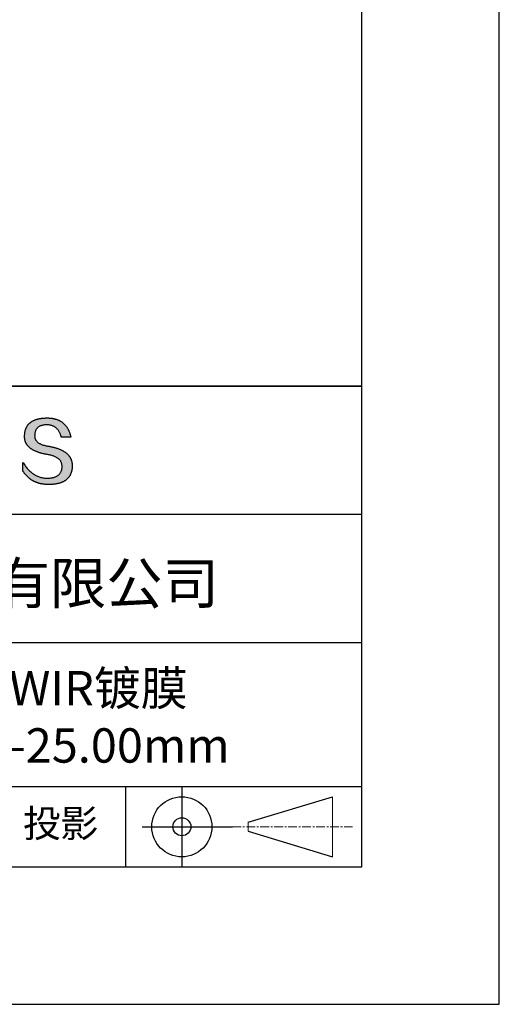
# Model space of a CAD drawing. Units: millimetres. Extents: x 0 to 297, y -2 to 208.
# Drawn here: x 262 to 297, y -2 to 70 of the extents above; entities that cross this region are included whole.
import ezdxf

# ---------------------------------------------------------------- set-up
doc = ezdxf.new("R2010")
doc.units = ezdxf.units.MM
doc.linetypes.add('CENTER', pattern=[10.16, 6.35, -1.27, 1.27, -1.27])
for name, color, linetype in [('1轮廓实线层', 7, 'Continuous'), ('6文字层', 3, 'Continuous'), ('细实线层', 7, 'Continuous')]:
    doc.layers.add(name, color=color, linetype=linetype)
doc.layers.add('3中心线层', color=1, linetype='CENTER', lineweight=9)
doc.layers.add('粗实线层', color=7, linetype='Continuous', lineweight=25)

# ---------------------------------------------------------------- blocks, each defined once
blk = doc.blocks.new('*X6')
at = {"layer": '粗实线层'}
for p, q in [((138.5, -95), (138.5, 95)), ((-138.5, -95), (138.5, -95))]:
    blk.add_line(p, q, dxfattribs=at)
at = {"layer": '细实线层'}
for p, q in [((148.5, -105), (148.5, 105)), ((-148.5, -105), (148.5, -105))]:
    blk.add_line(p, q, dxfattribs=at)

msp = doc.modelspace()

# ---------------------------------------------------------------- hatches: boundary and pattern name
msp.add_hatch(color=256).paths.add_polyline_path([(265.472, 37.804), (265.461, 37.834), (265.449, 37.864), (265.436, 37.893), (265.423, 37.922), (265.408, 37.95), (265.393, 37.978), (265.376, 38.005), (265.359, 38.033), (265.341, 38.059), (265.323, 38.086), (265.303, 38.112), (265.282, 38.137), (265.261, 38.162), (265.239, 38.187), (265.215, 38.211), (265.191, 38.235), (265.166, 38.259), (265.141, 38.282), (265.114, 38.305), (265.087, 38.327), (265.058, 38.349), (265.029, 38.37), (264.999, 38.392), (264.968, 38.412), (264.936, 38.433), (264.904, 38.452), (264.87, 38.472), (264.836, 38.491), (264.8, 38.51), (264.764, 38.528), (264.727, 38.546), (264.689, 38.563), (264.651, 38.58), (264.611, 38.597), (264.571, 38.613), (264.529, 38.629), (264.487, 38.644), (264.444, 38.659), (264.4, 38.674), (264.355, 38.688), (264.31, 38.702), (264.263, 38.716), (264.216, 38.729), (264.168, 38.741), (264.119, 38.753), (264.069, 38.765), (264.018, 38.776), (263.966, 38.787), (263.914, 38.798), (263.86, 38.808), (263.806, 38.818), (263.742, 38.828), (263.68, 38.839), (263.621, 38.851), (263.563, 38.864), (263.508, 38.877), (263.454, 38.892), (263.403, 38.908), (263.354, 38.924), (263.307, 38.942), (263.262, 38.96), (263.219, 38.98), (263.179, 39), (263.14, 39.021), (263.103, 39.043), (263.069, 39.067), (263.037, 39.091), (263.007, 39.116), (262.979, 39.142), (262.953, 39.169), (262.929, 39.196), (262.907, 39.225), (262.888, 39.255), (262.87, 39.286), (262.855, 39.317), (262.842, 39.35), (262.83, 39.383), (262.821, 39.418), (262.814, 39.453), (262.81, 39.489), (262.807, 39.527), (262.806, 39.565), (262.808, 39.604), (262.81, 39.651), (262.814, 39.696), (262.819, 39.74), (262.826, 39.783), (262.834, 39.824), (262.845, 39.864), (262.857, 39.902), (262.87, 39.938), (262.885, 39.973), (262.902, 40.007), (262.92, 40.039), (262.94, 40.069), (262.962, 40.099), (262.985, 40.126), (263.01, 40.152), (263.037, 40.177), (263.065, 40.2), (263.095, 40.222), (263.126, 40.242), (263.159, 40.26), (263.194, 40.278), (263.23, 40.293), (263.268, 40.307), (263.308, 40.32), (263.349, 40.331), (263.392, 40.341), (263.437, 40.349), (263.483, 40.356), (263.531, 40.361), (263.58, 40.365), (263.631, 40.367), (263.684, 40.368), (263.734, 40.367), (263.783, 40.364), (263.831, 40.36), (263.878, 40.354), (263.924, 40.346), (263.969, 40.336), (264.013, 40.325), (264.055, 40.312), (264.097, 40.297), (264.137, 40.281), (264.176, 40.262), (264.214, 40.242), (264.251, 40.22), (264.287, 40.197), (264.322, 40.171), (264.356, 40.144), (264.388, 40.115), (264.42, 40.085), (264.45, 40.052), (264.479, 40.018), (264.507, 39.982), (264.534, 39.945), (264.56, 39.906), (264.585, 39.864), (264.608, 39.822), (264.631, 39.777), (264.652, 39.731), (264.673, 39.683), (264.692, 39.633), (264.71, 39.581), (264.727, 39.528), (264.743, 39.473), (265.435, 39.473), (265.426, 39.516), (265.416, 39.559), (265.406, 39.601), (265.395, 39.642), (265.383, 39.683), (265.371, 39.723), (265.358, 39.762), (265.345, 39.8), (265.331, 39.838), (265.317, 39.875), (265.302, 39.912), (265.286, 39.948), (265.27, 39.983), (265.254, 40.017), (265.236, 40.051), (265.219, 40.084), (265.2, 40.116), (265.181, 40.148), (265.162, 40.179), (265.141, 40.21), (265.121, 40.239), (265.099, 40.268), (265.077, 40.297), (265.055, 40.324), (265.032, 40.351), (265.008, 40.377), (264.984, 40.403), (264.959, 40.428), (264.934, 40.452), (264.908, 40.476), (264.882, 40.499), (264.855, 40.521), (264.827, 40.542), (264.799, 40.563), (264.77, 40.583), (264.74, 40.603), (264.711, 40.621), (264.68, 40.639), (264.649, 40.657), (264.617, 40.674), (264.585, 40.69), (264.552, 40.705), (264.519, 40.72), (264.485, 40.734), (264.45, 40.747), (264.415, 40.76), (264.379, 40.771), (264.343, 40.783), (264.306, 40.793), (264.269, 40.803), (264.231, 40.812), (264.192, 40.821), (264.153, 40.829), (264.113, 40.836), (264.073, 40.842), (264.032, 40.848), (263.99, 40.853), (263.948, 40.858), (263.905, 40.862), (263.862, 40.865), (263.818, 40.867), (263.774, 40.869), (263.729, 40.87), (263.684, 40.87), (263.635, 40.869), (263.587, 40.868), (263.54, 40.865), (263.493, 40.863), (263.448, 40.859), (263.403, 40.855), (263.359, 40.851), (263.315, 40.845), (263.273, 40.84), (263.231, 40.833), (263.19, 40.826), (263.149, 40.819), (263.109, 40.811), (263.07, 40.802), (263.032, 40.793), (262.995, 40.783), (262.958, 40.772), (262.922, 40.761), (262.887, 40.749), (262.852, 40.737), (262.819, 40.724), (262.786, 40.711), (262.754, 40.696), (262.722, 40.682), (262.691, 40.666), (262.661, 40.651), (262.632, 40.634), (262.604, 40.617), (262.576, 40.599), (262.549, 40.581), (262.523, 40.562), (262.497, 40.543), (262.472, 40.522), (262.448, 40.502), (262.425, 40.481), (262.403, 40.459), (262.381, 40.436), (262.36, 40.413), (262.339, 40.389), (262.32, 40.365), (262.301, 40.34), (262.283, 40.315), (262.266, 40.289), (262.249, 40.262), (262.233, 40.235), (262.218, 40.207), (262.204, 40.179), (262.19, 40.15), (262.178, 40.12), (262.166, 40.09), (262.154, 40.059), (262.144, 40.028), (262.134, 39.995), (262.125, 39.963), (262.116, 39.93), (262.109, 39.896), (262.102, 39.861), (262.096, 39.826), (262.09, 39.791), (262.086, 39.755), (262.082, 39.718), (262.079, 39.68), (262.076, 39.642), (262.075, 39.604), (262.073, 39.569), (262.071, 39.535), (262.071, 39.501), (262.072, 39.468), (262.073, 39.435), (262.075, 39.402), (262.079, 39.37), (262.083, 39.338), (262.088, 39.307), (262.094, 39.276), (262.101, 39.246), (262.108, 39.215), (262.117, 39.186), (262.127, 39.156), (262.137, 39.128), (262.148, 39.099), (262.161, 39.071), (262.174, 39.043), (262.188, 39.016), (262.203, 38.989), (262.218, 38.962), (262.235, 38.936), (262.253, 38.911), (262.271, 38.885), (262.291, 38.861), (262.311, 38.836), (262.332, 38.812), (262.354, 38.788), (262.377, 38.765), (262.401, 38.742), (262.426, 38.72), (262.451, 38.698), (262.478, 38.676), (262.505, 38.655), (262.534, 38.634), (262.563, 38.614), (262.593, 38.594), (262.624, 38.574), (262.656, 38.555), (262.689, 38.536), (262.722, 38.518), (262.757, 38.5), (262.792, 38.482), (262.829, 38.465), (262.866, 38.448), (262.904, 38.432), (262.943, 38.416), (262.983, 38.4), (263.024, 38.385), (263.066, 38.37), (263.109, 38.356), (263.152, 38.342), (263.197, 38.329), (263.242, 38.316), (263.288, 38.303), (263.335, 38.291), (263.383, 38.279), (263.432, 38.267), (263.482, 38.256), (263.533, 38.245), (263.584, 38.235), (263.637, 38.225), (263.69, 38.216), (263.745, 38.207), (263.81, 38.195), (263.873, 38.183), (263.934, 38.169), (263.993, 38.155), (264.05, 38.139), (264.104, 38.123), (264.157, 38.105), (264.208, 38.087), (264.256, 38.067), (264.303, 38.046), (264.347, 38.025), (264.39, 38.002), (264.43, 37.978), (264.468, 37.953), (264.505, 37.928), (264.539, 37.901), (264.571, 37.873), (264.601, 37.844), (264.629, 37.814), (264.655, 37.784), (264.678, 37.752), (264.7, 37.719), (264.72, 37.685), (264.737, 37.65), (264.753, 37.614), (264.766, 37.577), (264.778, 37.539), (264.787, 37.5), (264.794, 37.46), (264.8, 37.419), (264.803, 37.377), (264.804, 37.333), (264.801, 37.282), (264.797, 37.233), (264.791, 37.185), (264.782, 37.139), (264.772, 37.094), (264.759, 37.051), (264.745, 37.009), (264.729, 36.969), (264.71, 36.931), (264.689, 36.894), (264.667, 36.858), (264.642, 36.825), (264.616, 36.793), (264.587, 36.762), (264.556, 36.733), (264.524, 36.706), (264.489, 36.68), (264.452, 36.656), (264.413, 36.633), (264.372, 36.612), (264.33, 36.592), (264.285, 36.574), (264.238, 36.558), (264.189, 36.543), (264.138, 36.53), (264.085, 36.519), (264.03, 36.508), (263.973, 36.5), (263.914, 36.493), (263.853, 36.488), (263.789, 36.484), (263.724, 36.482), (263.656, 36.484), (263.588, 36.489), (263.522, 36.496), (263.456, 36.505), (263.391, 36.516), (263.327, 36.529), (263.264, 36.545), (263.201, 36.562), (263.139, 36.582), (263.079, 36.604), (263.019, 36.628), (262.96, 36.655), (262.901, 36.683), (262.844, 36.714), (262.787, 36.747), (262.731, 36.782), (262.676, 36.819), (262.622, 36.859), (262.569, 36.9), (262.517, 36.944), (262.465, 36.99), (262.414, 37.038), (262.364, 37.089), (262.315, 37.141), (262.267, 37.196), (262.22, 37.252), (262.173, 37.311), (262.127, 37.373), (262.082, 37.436), (262.038, 37.502), (261.995, 37.569), (261.952, 37.639), (261.952, 37.006), (261.972, 36.976), (261.991, 36.946), (262.011, 36.916), (262.031, 36.887), (262.052, 36.858), (262.073, 36.83), (262.094, 36.803), (262.115, 36.776), (262.137, 36.749), (262.159, 36.723), (262.182, 36.697), (262.204, 36.672), (262.228, 36.647), (262.251, 36.623), (262.275, 36.599), (262.299, 36.576), (262.323, 36.553), (262.348, 36.531), (262.373, 36.509), (262.398, 36.488), (262.424, 36.467), (262.449, 36.447), (262.476, 36.427), (262.502, 36.407), (262.529, 36.388), (262.556, 36.37), (262.584, 36.352), (262.612, 36.334), (262.64, 36.317), (262.668, 36.301), (262.697, 36.285), (262.726, 36.269), (262.756, 36.254), (262.785, 36.239), (262.816, 36.225), (262.846, 36.212), (262.877, 36.198), (262.908, 36.186), (262.939, 36.173), (262.971, 36.162), (263.003, 36.15), (263.035, 36.14), (263.068, 36.129), (263.1, 36.12), (263.134, 36.11), (263.167, 36.101), (263.201, 36.093), (263.235, 36.085), (263.27, 36.078), (263.305, 36.071), (263.34, 36.064), (263.375, 36.058), (263.411, 36.053), (263.447, 36.048), (263.484, 36.043), (263.521, 36.039), (263.558, 36.035), (263.595, 36.032), (263.633, 36.03), (263.671, 36.027), (263.709, 36.026), (263.748, 36.025), (263.787, 36.024), (263.826, 36.024), (263.879, 36.024), (263.93, 36.025), (263.981, 36.027), (264.031, 36.029), (264.08, 36.032), (264.128, 36.035), (264.176, 36.04), (264.223, 36.045), (264.268, 36.05), (264.314, 36.057), (264.358, 36.064), (264.401, 36.071), (264.444, 36.079), (264.486, 36.088), (264.527, 36.098), (264.567, 36.108), (264.606, 36.119), (264.645, 36.131), (264.683, 36.143), (264.719, 36.156), (264.756, 36.169), (264.791, 36.184), (264.825, 36.198), (264.859, 36.214), (264.892, 36.23), (264.924, 36.247), (264.955, 36.265), (264.985, 36.283), (265.015, 36.302), (265.044, 36.321), (265.072, 36.341), (265.099, 36.362), (265.125, 36.383), (265.151, 36.406), (265.175, 36.428), (265.199, 36.452), (265.222, 36.476), (265.245, 36.501), (265.266, 36.526), (265.287, 36.552), (265.306, 36.579), (265.325, 36.607), (265.344, 36.635), (265.361, 36.663), (265.378, 36.693), (265.393, 36.723), (265.408, 36.754), (265.422, 36.785), (265.436, 36.817), (265.448, 36.85), (265.46, 36.883), (265.47, 36.917), (265.48, 36.952), (265.49, 36.987), (265.498, 37.023), (265.506, 37.06), (265.512, 37.097), (265.518, 37.135), (265.523, 37.174), (265.528, 37.213), (265.531, 37.253), (265.534, 37.294), (265.536, 37.335), (265.537, 37.377), (265.537, 37.412), (265.536, 37.447), (265.535, 37.482), (265.532, 37.516), (265.529, 37.549), (265.525, 37.583), (265.52, 37.615), (265.514, 37.648), (265.507, 37.68), (265.5, 37.712), (265.491, 37.743), (265.482, 37.774), (265.48, 37.78)])

# ---------------------------------------------------------------- linework, layer by layer
for points in [[(262.075, 39.604), (262.076, 39.642), (262.079, 39.68), (262.082, 39.718), (262.086, 39.755), (262.09, 39.791), (262.096, 39.826), (262.102, 39.861), (262.109, 39.896), (262.116, 39.93), (262.125, 39.963), (262.134, 39.995), (262.144, 40.028), (262.154, 40.059), (262.166, 40.09), (262.178, 40.12), (262.19, 40.15), (262.204, 40.179), (262.218, 40.207), (262.233, 40.235), (262.249, 40.262), (262.266, 40.289), (262.283, 40.315), (262.301, 40.34), (262.32, 40.365), (262.339, 40.389), (262.36, 40.413), (262.381, 40.436), (262.403, 40.459), (262.425, 40.481), (262.448, 40.502), (262.472, 40.522), (262.497, 40.543), (262.523, 40.562), (262.549, 40.581), (262.576, 40.599), (262.604, 40.617), (262.632, 40.634), (262.661, 40.651), (262.691, 40.666), (262.722, 40.682), (262.754, 40.696), (262.786, 40.711), (262.819, 40.724), (262.852, 40.737), (262.887, 40.749), (262.922, 40.761), (262.958, 40.772), (262.995, 40.783), (263.032, 40.793), (263.07, 40.802), (263.109, 40.811), (263.149, 40.819), (263.19, 40.826), (263.231, 40.833), (263.273, 40.84), (263.315, 40.845), (263.359, 40.851), (263.403, 40.855), (263.448, 40.859), (263.493, 40.863), (263.54, 40.865), (263.587, 40.868), (263.635, 40.869), (263.684, 40.87)], [(263.684, 40.87), (263.729, 40.87), (263.774, 40.869), (263.818, 40.867), (263.862, 40.865), (263.905, 40.862), (263.948, 40.858), (263.99, 40.853), (264.032, 40.848), (264.073, 40.842), (264.113, 40.836), (264.153, 40.829), (264.192, 40.821), (264.231, 40.812), (264.269, 40.803), (264.306, 40.793), (264.343, 40.783), (264.379, 40.771), (264.415, 40.76), (264.45, 40.747), (264.485, 40.734), (264.519, 40.72), (264.552, 40.705), (264.585, 40.69), (264.617, 40.674), (264.649, 40.657), (264.68, 40.639), (264.711, 40.621), (264.74, 40.603), (264.77, 40.583), (264.799, 40.563), (264.827, 40.542), (264.855, 40.521), (264.882, 40.499), (264.908, 40.476), (264.934, 40.452), (264.959, 40.428), (264.984, 40.403), (265.008, 40.377), (265.032, 40.351), (265.055, 40.324), (265.077, 40.297), (265.099, 40.268), (265.121, 40.239), (265.141, 40.21), (265.162, 40.179), (265.181, 40.148), (265.2, 40.116), (265.219, 40.084), (265.236, 40.051), (265.254, 40.017), (265.27, 39.983), (265.286, 39.948), (265.302, 39.912), (265.317, 39.875), (265.331, 39.838), (265.345, 39.8), (265.358, 39.762), (265.371, 39.723), (265.383, 39.683), (265.395, 39.642), (265.406, 39.601), (265.416, 39.559), (265.426, 39.516), (265.435, 39.473)], [(264.743, 39.473), (264.727, 39.528), (264.71, 39.581), (264.692, 39.633), (264.673, 39.683), (264.652, 39.731), (264.631, 39.777), (264.608, 39.822), (264.585, 39.864), (264.56, 39.906), (264.534, 39.945), (264.507, 39.982), (264.479, 40.018), (264.45, 40.052), (264.42, 40.085), (264.388, 40.115), (264.356, 40.144), (264.322, 40.171), (264.287, 40.197), (264.251, 40.22), (264.214, 40.242), (264.176, 40.262), (264.137, 40.281), (264.097, 40.297), (264.055, 40.312), (264.013, 40.325), (263.969, 40.336), (263.924, 40.346), (263.878, 40.354), (263.831, 40.36), (263.783, 40.364), (263.734, 40.367), (263.684, 40.368), (263.631, 40.367), (263.58, 40.365), (263.531, 40.361), (263.483, 40.356), (263.437, 40.349), (263.392, 40.341), (263.349, 40.331), (263.308, 40.32), (263.268, 40.307), (263.23, 40.293), (263.194, 40.278), (263.159, 40.26), (263.126, 40.242), (263.095, 40.222), (263.065, 40.2), (263.037, 40.177), (263.01, 40.152), (262.985, 40.126), (262.962, 40.099), (262.94, 40.069), (262.92, 40.039), (262.902, 40.007), (262.885, 39.973), (262.87, 39.938), (262.857, 39.902), (262.845, 39.864), (262.834, 39.824), (262.826, 39.783), (262.819, 39.74), (262.814, 39.696), (262.81, 39.651), (262.808, 39.604)], [(263.745, 38.207), (263.69, 38.216), (263.637, 38.225), (263.584, 38.235), (263.533, 38.245), (263.482, 38.256), (263.432, 38.267), (263.383, 38.279), (263.335, 38.291), (263.288, 38.303), (263.242, 38.316), (263.197, 38.329), (263.152, 38.342), (263.109, 38.356), (263.066, 38.37), (263.024, 38.385), (262.983, 38.4), (262.943, 38.416), (262.904, 38.432), (262.866, 38.448), (262.829, 38.465), (262.792, 38.482), (262.757, 38.5), (262.722, 38.518), (262.689, 38.536), (262.656, 38.555), (262.624, 38.574), (262.593, 38.594), (262.563, 38.614), (262.534, 38.634), (262.505, 38.655), (262.478, 38.676), (262.451, 38.698), (262.426, 38.72), (262.401, 38.742), (262.377, 38.765), (262.354, 38.788), (262.332, 38.812), (262.311, 38.836), (262.291, 38.861), (262.271, 38.885), (262.253, 38.911), (262.235, 38.936), (262.218, 38.962), (262.203, 38.989), (262.188, 39.016), (262.174, 39.043), (262.161, 39.071), (262.148, 39.099), (262.137, 39.128), (262.127, 39.156), (262.117, 39.186), (262.108, 39.215), (262.101, 39.246), (262.094, 39.276), (262.088, 39.307), (262.083, 39.338), (262.079, 39.37), (262.075, 39.402), (262.073, 39.435), (262.072, 39.468), (262.071, 39.501), (262.071, 39.535), (262.073, 39.569), (262.075, 39.604)], [(262.808, 39.604), (262.806, 39.565), (262.807, 39.527), (262.81, 39.489), (262.814, 39.453), (262.821, 39.418), (262.83, 39.383), (262.842, 39.35), (262.855, 39.317), (262.87, 39.286), (262.888, 39.255), (262.907, 39.225), (262.929, 39.196), (262.953, 39.169), (262.979, 39.142), (263.007, 39.116), (263.037, 39.091), (263.069, 39.067), (263.103, 39.043), (263.14, 39.021), (263.179, 39), (263.219, 38.98), (263.262, 38.96), (263.307, 38.942), (263.354, 38.924), (263.403, 38.908), (263.454, 38.892), (263.508, 38.877), (263.563, 38.864), (263.621, 38.851), (263.68, 38.839), (263.742, 38.828), (263.806, 38.818)], [(265.435, 39.473), (265.434, 39.473), (265.433, 39.473), (265.431, 39.473), (265.427, 39.473), (265.423, 39.473), (265.418, 39.473), (265.412, 39.473), (265.405, 39.473), (265.398, 39.473), (265.39, 39.473), (265.381, 39.473), (265.371, 39.473), (265.361, 39.473), (265.35, 39.473), (265.339, 39.473), (265.327, 39.473), (265.314, 39.473), (265.302, 39.473), (265.274, 39.473), (265.246, 39.473), (265.216, 39.473), (265.185, 39.473), (265.153, 39.473), (265.089, 39.473), (265.024, 39.473), (264.993, 39.473), (264.962, 39.473), (264.932, 39.473), (264.903, 39.473), (264.876, 39.473), (264.863, 39.473), (264.851, 39.473), (264.839, 39.473), (264.828, 39.473), (264.817, 39.473), (264.807, 39.473), (264.797, 39.473), (264.788, 39.473), (264.78, 39.473), (264.772, 39.473), (264.766, 39.473), (264.76, 39.473), (264.755, 39.473), (264.75, 39.473), (264.747, 39.473), (264.745, 39.473), (264.743, 39.473), (264.743, 39.473)], [(263.806, 38.818), (263.86, 38.808), (263.914, 38.798), (263.966, 38.787), (264.018, 38.776), (264.069, 38.765), (264.119, 38.753), (264.168, 38.741), (264.216, 38.729), (264.263, 38.716), (264.31, 38.702), (264.355, 38.688), (264.4, 38.674), (264.444, 38.659), (264.487, 38.644), (264.529, 38.629), (264.571, 38.613), (264.611, 38.597), (264.651, 38.58), (264.689, 38.563), (264.727, 38.546), (264.764, 38.528), (264.8, 38.51), (264.836, 38.491), (264.87, 38.472), (264.904, 38.452), (264.936, 38.433), (264.968, 38.412), (264.999, 38.392), (265.029, 38.37), (265.058, 38.349), (265.087, 38.327), (265.114, 38.305), (265.141, 38.282), (265.166, 38.259), (265.191, 38.235), (265.215, 38.211), (265.239, 38.187), (265.261, 38.162), (265.282, 38.137), (265.303, 38.112), (265.323, 38.086), (265.341, 38.059), (265.359, 38.033), (265.376, 38.005), (265.393, 37.978), (265.408, 37.95), (265.423, 37.922), (265.436, 37.893), (265.449, 37.864), (265.461, 37.834), (265.472, 37.804), (265.482, 37.774), (265.491, 37.743), (265.5, 37.712), (265.507, 37.68), (265.514, 37.648), (265.52, 37.615), (265.525, 37.583), (265.529, 37.549), (265.532, 37.516), (265.535, 37.482), (265.536, 37.447), (265.537, 37.412), (265.537, 37.377)], [(264.804, 37.333), (264.803, 37.377), (264.8, 37.419), (264.794, 37.46), (264.787, 37.5), (264.778, 37.539), (264.766, 37.577), (264.753, 37.614), (264.737, 37.65), (264.72, 37.685), (264.7, 37.719), (264.678, 37.752), (264.655, 37.784), (264.629, 37.814), (264.601, 37.844), (264.571, 37.873), (264.539, 37.901), (264.505, 37.928), (264.468, 37.953), (264.43, 37.978), (264.39, 38.002), (264.347, 38.025), (264.303, 38.046), (264.256, 38.067), (264.208, 38.087), (264.157, 38.105), (264.104, 38.123), (264.05, 38.139), (263.993, 38.155), (263.934, 38.169), (263.873, 38.183), (263.81, 38.195), (263.745, 38.207)], [(261.952, 37.639), (261.995, 37.569), (262.038, 37.502), (262.082, 37.436), (262.127, 37.373), (262.173, 37.311), (262.22, 37.252), (262.267, 37.196), (262.315, 37.141), (262.364, 37.089), (262.414, 37.038), (262.465, 36.99), (262.517, 36.944), (262.569, 36.9), (262.622, 36.859), (262.676, 36.819), (262.731, 36.782), (262.787, 36.747), (262.844, 36.714), (262.901, 36.683), (262.96, 36.655), (263.019, 36.628), (263.079, 36.604), (263.139, 36.582), (263.201, 36.562), (263.264, 36.545), (263.327, 36.529), (263.391, 36.516), (263.456, 36.505), (263.522, 36.496), (263.588, 36.489), (263.656, 36.484), (263.724, 36.482)], [(261.952, 37.006), (261.952, 37.006), (261.952, 37.008), (261.952, 37.01), (261.952, 37.013), (261.952, 37.017), (261.952, 37.022), (261.952, 37.027), (261.952, 37.033), (261.952, 37.04), (261.952, 37.048), (261.952, 37.056), (261.952, 37.064), (261.952, 37.074), (261.952, 37.084), (261.952, 37.094), (261.952, 37.105), (261.952, 37.128), (261.952, 37.153), (261.952, 37.179), (261.952, 37.206), (261.952, 37.235), (261.952, 37.263), (261.952, 37.323), (261.952, 37.382), (261.952, 37.411), (261.952, 37.439), (261.952, 37.466), (261.952, 37.492), (261.952, 37.517), (261.952, 37.54), (261.952, 37.551), (261.952, 37.561), (261.952, 37.571), (261.952, 37.581), (261.952, 37.589), (261.952, 37.598), (261.952, 37.605), (261.952, 37.612), (261.952, 37.618), (261.952, 37.623), (261.952, 37.628), (261.952, 37.632), (261.952, 37.635), (261.952, 37.637), (261.952, 37.639), (261.952, 37.639)], [(265.537, 37.377), (265.536, 37.335), (265.534, 37.294), (265.531, 37.253), (265.528, 37.213), (265.523, 37.174), (265.518, 37.135), (265.512, 37.097), (265.506, 37.06), (265.498, 37.023), (265.49, 36.987), (265.48, 36.952), (265.47, 36.917), (265.46, 36.883), (265.448, 36.85), (265.436, 36.817), (265.422, 36.785), (265.408, 36.754), (265.393, 36.723), (265.378, 36.693), (265.361, 36.663), (265.344, 36.635), (265.325, 36.607), (265.306, 36.579), (265.287, 36.552), (265.266, 36.526), (265.245, 36.501), (265.222, 36.476), (265.199, 36.452), (265.175, 36.428), (265.151, 36.406), (265.125, 36.383), (265.099, 36.362), (265.072, 36.341), (265.044, 36.321), (265.015, 36.302), (264.985, 36.283), (264.955, 36.265), (264.924, 36.247), (264.892, 36.23), (264.859, 36.214), (264.825, 36.198), (264.791, 36.184), (264.756, 36.169), (264.719, 36.156), (264.683, 36.143), (264.645, 36.131), (264.606, 36.119), (264.567, 36.108), (264.527, 36.098), (264.486, 36.088), (264.444, 36.079), (264.401, 36.071), (264.358, 36.064), (264.314, 36.057), (264.268, 36.05), (264.223, 36.045), (264.176, 36.04), (264.128, 36.035), (264.08, 36.032), (264.031, 36.029), (263.981, 36.027), (263.93, 36.025), (263.879, 36.024), (263.826, 36.024), (263.787, 36.024), (263.748, 36.025), (263.709, 36.026), (263.671, 36.027), (263.633, 36.03), (263.595, 36.032), (263.558, 36.035), (263.521, 36.039), (263.484, 36.043), (263.447, 36.048), (263.411, 36.053), (263.375, 36.058), (263.34, 36.064), (263.305, 36.071), (263.27, 36.078), (263.235, 36.085), (263.201, 36.093), (263.167, 36.101), (263.134, 36.11), (263.1, 36.12), (263.068, 36.129), (263.035, 36.14), (263.003, 36.15), (262.971, 36.162), (262.939, 36.173), (262.908, 36.186), (262.877, 36.198), (262.846, 36.212), (262.816, 36.225), (262.785, 36.239), (262.756, 36.254), (262.726, 36.269), (262.697, 36.285), (262.668, 36.301), (262.64, 36.317), (262.612, 36.334), (262.584, 36.352), (262.556, 36.37), (262.529, 36.388), (262.502, 36.407), (262.476, 36.427), (262.449, 36.447), (262.424, 36.467), (262.398, 36.488), (262.373, 36.509), (262.348, 36.531), (262.323, 36.553), (262.299, 36.576), (262.275, 36.599), (262.251, 36.623), (262.228, 36.647), (262.204, 36.672), (262.182, 36.697), (262.159, 36.723), (262.137, 36.749), (262.115, 36.776), (262.094, 36.803), (262.073, 36.83), (262.052, 36.858), (262.031, 36.887), (262.011, 36.916), (261.991, 36.946), (261.972, 36.976), (261.952, 37.006)], [(263.724, 36.482), (263.789, 36.484), (263.853, 36.488), (263.914, 36.493), (263.973, 36.5), (264.03, 36.508), (264.085, 36.519), (264.138, 36.53), (264.189, 36.543), (264.238, 36.558), (264.285, 36.574), (264.33, 36.592), (264.372, 36.612), (264.413, 36.633), (264.452, 36.656), (264.489, 36.68), (264.524, 36.706), (264.556, 36.733), (264.587, 36.762), (264.616, 36.793), (264.642, 36.825), (264.667, 36.858), (264.689, 36.894), (264.71, 36.931), (264.729, 36.969), (264.745, 37.009), (264.759, 37.051), (264.772, 37.094), (264.782, 37.139), (264.791, 37.185), (264.797, 37.233), (264.801, 37.282), (264.804, 37.333)]]:
    msp.add_lwpolyline(points)
at = {"layer": '1轮廓实线层'}
msp.add_line((146.597, 8.194), (286.597, 8.194), dxfattribs=at)
at = {"layer": '3中心线层', "color": 7}
for p, q in [((284.461, 8.927), (284.461, 13.302)), ((278.336, 10.786), (278.336, 11.443))]:
    msp.add_line(p, q, dxfattribs=at)
at = {"layer": '3中心线层', "color": 7, "ltscale": 0.1}
msp.add_line((277.185, 11.115), (285.91, 11.115), dxfattribs=at)
at = {"layer": '粗实线层'}
for p, q in [((211.597, 43.194), (286.597, 43.194)), ((286.597, 43.194), (211.597, 43.194)), ((211.597, 33.861), (286.597, 33.861)), ((211.597, 24.527), (286.597, 24.527)), ((211.597, 14.035), (286.597, 14.035))]:
    msp.add_line(p, q, dxfattribs=at)
at = {"layer": '细实线层'}
for p, q in [((269.414, 14.035), (269.414, 8.194)), ((273.51, 14.035), (273.51, 8.194)), ((278.336, 11.443), (284.461, 13.302)), ((270.623, 11.115), (277.185, 11.115)), ((278.336, 10.786), (284.461, 8.927))]:
    msp.add_line(p, q, dxfattribs=at)
for radius in [2.187, 0.656]:
    msp.add_circle((273.51, 11.115), radius, dxfattribs=at)

# ---------------------------------------------------------------- block references
at = {"layer": '粗实线层'}
msp.add_blockref('*X6', (148.097, 103.194), dxfattribs=at)

# ---------------------------------------------------------------- texts
at = {"layer": '6文字层', "attachment_point": 5}
for s, insert, char_height, width in [('{\\fMicrosoft YaHei|b0|i0|c134|p34;联合光科技（北京）有限公司}', (249.601, 28.842), 3, 54.93812), ('{\\fMicrosoft YaHei|b0|i0|c0|p34;K9\\fMicrosoft YaHei|b0|i0|c134|p34;双凹透镜 SWIR镀膜^J\\fMicrosoft YaHei|b0|i0|c0|p34;D=\\fMicrosoft YaHei|b0|i0|c134|p34;25.00\\fMicrosoft YaHei|b0|i0|c0|p34;mm F=\\fMicrosoft YaHei|b0|i0|c134|p34;-25.00\\fMicrosoft YaHei|b0|i0|c0|p34;mm }', (257.176, 19.117), 2.5, 47.93021), ('{\\fSimSun|b0|i0|c134|p2;\\H0.91429x;投影} ', (264.686, 11.359), 2.1875, 17.84856)]:
    msp.add_mtext(s, dxfattribs=dict(at, insert=insert, char_height=char_height, width=width))

doc.saveas('drawing.dxf')
